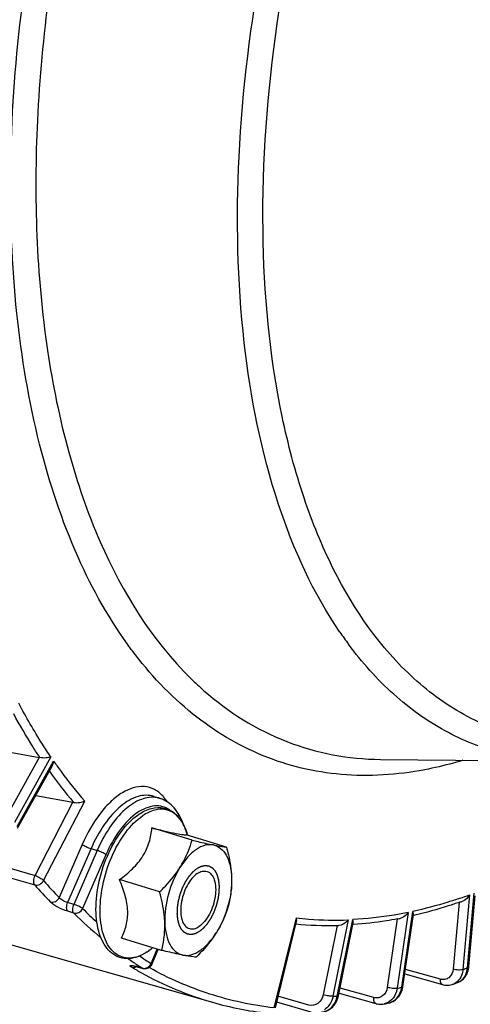
# Model space of a CAD drawing. Units: millimetres. Extents: x 0 to 594, y 0 to 420.
# Drawn here: x 344 to 352, y 42 to 59 of the extents above; entities that cross this region are included whole.
import ezdxf

# ---------------------------------------------------------------- set-up
doc = ezdxf.new("R2010")
doc.units = ezdxf.units.MM
doc.header["$LTSCALE"] = 32.67
doc.layers.get('0').update_dxf_attribs({"linetype": 'CONTINUOUS'})

msp = doc.modelspace()

# ---------------------------------------------------------------- linework, layer by layer
at = {"color": 9, "linetype": 'CONTINUOUS'}
for p, q in [((346.292967, 48.085973), (346.280163, 48.103137)), ((335.953237, 46.494928), (344.592478, 43.984605)), ((335.961167, 46.658745), (344.598395, 44.149191)), ((344.671123, 46.214278), (344.090878, 45.170363)), ((344.873212, 46.22274), (344.236338, 45.076944)), ((344.285516, 45.005466), (344.92232, 46.151135)), ((346.78507, 45.496867), (346.78489, 45.496926)), ((344.598395, 44.149191), (345.26087, 45.431046)), ((344.746809, 44.061282), (345.465236, 45.451402)), ((345.422811, 44.693955), (345.019338, 43.762998)), ((345.576703, 44.619765), (345.167808, 43.676295)), ((345.576703, 44.619765), (345.682641, 44.586644)), ((345.682641, 44.586644), (345.274576, 43.645083)), ((345.836533, 44.512453), (345.428469, 43.570892)), ((352.1909, 43.810625), (352.074928, 42.506169)), ((352.155656, 42.535959), (352.271629, 43.840415)), ((345.274576, 43.645083), (345.167808, 43.676295)), ((352.006042, 43.67978), (351.902084, 42.510457)), ((345.276391, 43.491794), (345.169621, 43.523011)), ((349.158852, 43.407952), (348.771129, 41.834875)), ((350.927627, 43.390727), (350.753128, 42.193364)), ((351.117995, 43.504433), (350.924602, 42.177429)), ((351.003802, 42.194216), (351.197194, 43.52122)), ((349.876575, 43.277128), (349.632673, 42.064822)), ((350.071067, 43.373981), (349.802101, 42.037097)), ((349.879016, 42.040721), (350.147982, 43.377606)), ((346.62392, 42.61243), (346.732521, 42.863016)), ((346.299122, 42.538012), (346.289546, 42.543705)), ((346.374234, 42.557203), (346.479033, 42.527566)), ((346.602464, 42.532066), (346.591145, 42.538346)), ((351.680562, 42.335332), (351.069922, 42.508281)), ((349.383522, 41.88423), (348.840917, 42.038406)), ((350.517618, 42.014358), (349.927197, 42.181782)), ((347.699593, 41.932331), (347.699175, 41.932451))]:
    msp.add_line(p, q, dxfattribs=at)
at = {"color": 7, "linetype": 'CONTINUOUS'}
for p, q in [((343.838087, 46.367282), (344.671123, 46.214278)), ((350.632498, 46.179518), (353.81443, 46.148056)), ((344.293355, 44.975982), (344.897917, 46.063645)), ((344.611319, 45.548028), (345.26087, 45.431046)), ((346.680812, 45.531348), (346.785092, 45.496859)), ((347.341324, 44.764988), (346.639924, 44.981074)), ((347.94245, 44.6469), (347.241051, 44.862986)), ((347.260446, 44.85701), (347.253115, 44.881792)), ((339.124006, 44.382434), (347.699588, 41.932333)), ((346.774841, 43.86119), (346.073442, 44.077276)), ((352.178748, 42.556134), (352.288938, 43.795554)), ((351.026078, 42.207434), (351.210045, 43.469767)), ((351.233633, 43.455487), (351.213445, 43.450786)), ((349.162914, 43.344819), (348.79108, 41.836205)), ((349.900143, 42.047311), (350.156208, 43.320073)), ((350.161642, 43.290765), (350.150151, 43.289962)), ((346.809485, 42.839305), (346.108085, 43.055391)), ((346.653629, 42.887321), (346.633623, 42.870961)), ((346.633972, 42.871249), (346.63362, 42.870961)), ((346.637195, 42.593969), (346.751291, 42.857233)), ((346.379057, 42.554328), (346.488485, 42.523392)), ((352.176921, 42.539584), (352.178744, 42.556136)), ((346.488245, 42.52346), (346.488315, 42.523441)), ((351.058343, 42.428831), (351.717925, 42.242019)), ((351.024044, 42.19488), (351.026074, 42.207435)), ((351.898711, 42.247437), (351.898633, 42.247408)), ((351.983076, 42.278569), (351.983344, 42.27867)), ((349.896277, 42.03003), (349.900139, 42.047312)), ((349.912581, 42.091174), (350.553574, 41.909409)), ((348.816246, 41.938312), (349.417367, 41.767509)), ((350.695843, 41.90384), (350.695661, 41.903802)), ((350.779485, 41.921568), (350.779554, 41.921583))]:
    msp.add_line(p, q, dxfattribs=at)
for points in [[(346.316147, 42.568206), (346.316282, 42.568196), (346.31712, 42.568121), (346.318756, 42.567938), (346.321222, 42.567609), (346.324378, 42.567123), (346.328218, 42.566463), (346.332755, 42.565607), (346.337867, 42.564567), (346.343531, 42.563337), (346.349752, 42.561908)], [(346.349752, 42.561908), (346.356439, 42.56029), (346.363573, 42.558485), (346.371138, 42.556491), (346.379057, 42.554328)], [(351.983371, 42.27868), (351.992924, 42.282472), (352.016984, 42.293922), (352.039926, 42.307657), (352.061567, 42.323568), (352.081738, 42.341531), (352.100286, 42.361383), (352.117098, 42.382982), (352.132066, 42.406164), (352.145099, 42.430727), (352.156136, 42.456505), (352.165139, 42.483348), (352.172076, 42.51109), (352.176921, 42.539584)], [(351.010922, 42.142274), (351.018359, 42.168217), (351.024044, 42.19488)], [(351.717961, 42.242013), (351.729096, 42.239078), (351.755176, 42.233873), (351.781377, 42.230974), (351.807526, 42.230396), (351.833437, 42.232138), (351.858927, 42.236183), (351.883817, 42.242484), (351.89874, 42.247449)], [(349.595234, 41.760013), (349.603713, 41.76059), (349.630495, 41.764031), (349.656964, 41.769908), (349.682918, 41.778183), (349.708166, 41.788809), (349.732523, 41.801709), (349.755832, 41.816795), (349.777928, 41.833965), (349.798657, 41.853087), (349.817904, 41.874044), (349.835545, 41.896705), (349.851463, 41.920896), (349.865572, 41.946474), (349.877793, 41.973301), (349.88805, 42.001204), (349.896277, 42.03003)], [(350.779464, 41.921567), (350.784246, 41.922648), (350.807682, 41.929208), (350.830591, 41.937752), (350.85282, 41.948244), (350.874228, 41.960625), (350.894677, 41.974824), (350.914049, 41.99077), (350.932225, 42.008366), (350.949088, 42.027496), (350.964551, 42.04806), (350.978535, 42.069948), (350.990963, 42.093021), (351.001774, 42.117166), (351.010922, 42.142274)], [(350.553597, 41.909408), (350.558221, 41.908135), (350.581353, 41.902896), (350.604708, 41.899477), (350.628159, 41.897901), (350.651578, 41.898175), (350.674839, 41.900297), (350.695635, 41.9038)]]:
    msp.add_lwpolyline(points, dxfattribs=at)
at = {"color": 9, "linetype": 'CONTINUOUS'}
for centre, radius, start, end in [((355.52938, 52.230019), 6.785597, 214.2879765, 216.5172754), ((351.266061, 51.610022), 5.629823, 225.5542715, 228.6852413), ((351.349532, 50.610772), 7.986492, 215.4994693, 220.4554669), ((346.652658, 45.095987), 0.422181, 71.7471791, 79.6828718), ((346.367668, 45.114214), 0.629378, 40.6788171, 42.5826569), ((350.589648, 49.188664), 7.940295, 220.9498945, 223.8832332), ((350.708086, 49.234195), 7.892772, 220.9498893, 223.883228), ((349.351762, 51.625099), 8.314248, 288.7462122, 289.9669852), ((350.609425, 48.749947), 7.325635, 224.9894839, 227.6925849), ((350.352485, 48.55817), 7.171813, 224.945102, 230.0776128), ((349.974362, 47.964251), 6.314068, 235.7987119, 237.9518775), ((346.069283, 43.547913), 0.88103, 303.7501176, 303.9375499), ((346.027196, 43.608766), 0.955013, 303.994173, 308.3876415), ((345.971422, 43.680713), 1.046042, 308.3350846, 309.2757704), ((349.877628, 47.953796), 6.402703, 235.1994698, 237.1002272), ((349.453475, 47.854365), 6.181711, 239.3180658, 239.933708), ((346.085996, 41.538756), 1.05845, 74.197562, 75.1614568), ((349.825396, 47.873625), 6.307019, 237.1030303, 237.9555129), ((346.487946, 42.665696), 0.146035, 334.0905015, 338.6078554), ((348.960676, 51.069837), 9.112353, 289.9842348, 290.5252904), ((349.434033, 47.820703), 6.142839, 239.9333494, 240.9207533), ((349.337071, 47.638559), 5.93653, 240.8842088, 253.9842683), ((349.390596, 49.609856), 7.589081, 281.6617395, 282.2729664), ((350.598232, 42.252831), 0.409784, 344.3295635, 351.7763443), ((351.81816, 42.468617), 0.235388, 290.0108685, 295.1523955), ((349.533228, 48.560933), 6.529375, 272.3600509, 273.0357402), ((350.72719, 42.162273), 0.24632, 282.2740321, 285.7393396)]:
    msp.add_arc(centre, radius, start, end, dxfattribs=at)
at = {"color": 7, "linetype": 'CONTINUOUS'}
for centre, radius, start, end in [((344.629024, 45.98588), 0.232245, 76.6173588, 79.5563173), ((345.211524, 45.157911), 0.277557, 77.303785, 79.7591485), ((349.253011, 51.648147), 8.43063, 289.1071315, 289.5166931), ((349.616182, 50.331488), 7.063596, 280.7245333, 281.1026353), ((349.72731, 49.200709), 5.925476, 264.4346122, 271.3752146), ((349.724749, 49.400872), 6.125644, 271.3542291, 271.713684), ((346.045551, 43.578083), 0.919438, 303.9375434, 304.1128214), ((348.656424, 51.163569), 9.487352, 289.9829272, 290.5265107), ((349.34921, 47.719419), 6.017608, 254.0855543, 263.3778642), ((349.086344, 49.703589), 7.96408, 281.6594794, 282.2751052)]:
    msp.add_arc(centre, radius, start, end, dxfattribs=at)
at = {"color": 9, "linetype": 'CONTINUOUS'}
for points, knots in [([(349.923008, 48.407335), (349.457958, 49.089121), (348.708666, 50.743095), (348.151365, 53.57771), (348.085765, 56.813032), (348.516842, 60.273854), (349.419885, 63.771602), (350.745529, 67.112052), (352.418777, 70.108595), (353.781389, 71.866229), (354.508059, 72.632516)], [0, 0, 0, 0, 0.095000165, 0.205796625, 0.330733679, 0.465892407, 0.606062916, 0.745473847, 0.87843657, 1, 1, 1, 1]), ([(351.216528, 47.595897), (350.633176, 48.126914), (349.908104, 49.176472), (349.257719, 50.780296), (348.737937, 52.750377), (348.484141, 55.547472), (348.752323, 59.126108), (349.567767, 62.817495), (350.878232, 66.383235), (352.597791, 69.59235), (354.029804, 71.470679), (354.799474, 72.282309)], [0, 0, 0, 0, 0.088286136, 0.138744828, 0.193618518, 0.315660728, 0.450991561, 0.593836102, 0.737404517, 0.874814985, 1, 1, 1, 1]), ([(346.280163, 48.103137), (345.910259, 48.600572), (345.260736, 49.760396), (344.604275, 51.754359), (344.222175, 54.043527), (344.124543, 56.562061), (344.313278, 59.238533), (344.943155, 62.93147), (345.808987, 65.663039), (346.551359, 67.419922)], [0, 0, 0, 0, 0.09286042, 0.197226554, 0.313124081, 0.439373688, 0.573956552, 0.714288047, 1, 1, 1, 1]), ([(345.218101, 61.741813), (344.911365, 60.299077), (344.52725, 57.493994), (344.6377, 54.049965), (345.137931, 51.590501), (345.822675, 49.588426), (346.64031, 48.260959), (347.323872, 47.590813)], [0, 0, 0, 0, 0.298918501, 0.571214194, 0.69374781, 0.806002066, 1, 1, 1, 1]), ([(351.407945, 45.998853), (350.928397, 45.906913), (349.96055, 45.842261), (348.546206, 46.179374), (347.282139, 46.943192), (346.600074, 47.675567), (346.292967, 48.085973)], [0, 0, 0, 0, 0.251154514, 0.491459518, 0.736342253, 1, 1, 1, 1]), ([(353.814431, 46.148059), (353.457054, 46.151596), (352.742396, 46.242024), (351.729923, 46.645977), (350.818305, 47.30401), (350.309718, 47.876543), (350.075948, 48.192147)], [0, 0, 0, 0, 0.24284028, 0.483726958, 0.733135034, 1, 1, 1, 1]), ([(355.498731, 46.612246), (355.114126, 46.508842), (354.34228, 46.383551), (353.18946, 46.48661), (352.119365, 46.890182), (351.500441, 47.337455), (351.216528, 47.595897)], [0, 0, 0, 0, 0.260580839, 0.506373836, 0.748800136, 1, 1, 1, 1]), ([(347.549279, 47.381496), (347.974502, 47.00792), (348.945243, 46.393929), (350.076986, 46.185017), (350.632498, 46.17952)], [0, 0, 0, 0, 0.504670256, 1, 1, 1, 1]), ([(344.873212, 46.22274), (344.823264, 46.296351), (344.623509, 46.600579), (344.44186, 46.9166), (344.314262, 47.160159)], [0, 0, 0, 0, 0.244445506, 1, 1, 1, 1]), ([(344.682778, 46.211819), (344.642338, 46.272528), (344.480619, 46.521847), (344.330877, 46.778892), (344.224347, 46.976183)], [0, 0, 0, 0, 0.245475008, 1, 1, 1, 1]), ([(344.92232, 46.151135), (344.965165, 46.089323), (345.136541, 45.84883), (345.320723, 45.617403), (345.465236, 45.451402)], [0, 0, 0, 0, 0.254685966, 1, 1, 1, 1]), ([(352.07094, 46.164067), (352.015589, 46.147141), (351.796891, 46.083309), (351.574842, 46.030851), (351.407945, 45.998853)], [0, 0, 0, 0, 0.254067362, 1, 1, 1, 1]), ([(346.83108, 45.540085), (346.788829, 45.58605), (346.691096, 45.664303), (346.438304, 45.73519), (346.157546, 45.636773), (345.915968, 45.4455), (345.65691, 45.15607), (345.506604, 44.887298), (345.422811, 44.693955)], [0, 0, 0, 0, 0.097317946, 0.190242039, 0.397911852, 0.526375314, 0.671544623, 1, 1, 1, 1]), ([(346.680812, 45.531347), (346.591885, 45.560752), (346.368473, 45.551849), (346.064809, 45.359608), (345.787723, 45.039532), (345.64147, 44.769205), (345.576703, 44.619765)], [0, 0, 0, 0, 0.182422816, 0.406153792, 0.682780571, 1, 1, 1, 1]), ([(346.728269, 45.511341), (346.638628, 45.527668), (346.426153, 45.494774), (346.14233, 45.297694), (345.882156, 44.986179), (345.744024, 44.728279), (345.682641, 44.586644)], [0, 0, 0, 0, 0.184547573, 0.411495069, 0.687346359, 1, 1, 1, 1]), ([(346.953815, 45.292512), (346.916248, 45.319295), (346.830931, 45.361006), (346.628089, 45.377988), (346.479143, 45.310384), (346.390549, 45.250363)], [0, 0, 0, 0, 0.231124241, 0.463925081, 1, 1, 1, 1]), ([(347.18723, 45.045885), (347.153558, 45.109239), (347.071788, 45.221846), (346.885595, 45.317398), (346.672835, 45.304459), (346.543873, 45.238785), (346.480496, 45.196136)], [0, 0, 0, 0, 0.259163583, 0.488066103, 0.724058307, 1, 1, 1, 1]), ([(346.558759, 42.815365), (346.510813, 42.783329), (346.414267, 42.731437), (346.26038, 42.69687), (346.113483, 42.715957), (345.984092, 42.789402), (345.879581, 42.910109), (345.769619, 43.137829), (345.716337, 43.506193), (345.765469, 43.987542), (345.918019, 44.473046), (346.151747, 44.893473), (346.365265, 45.118595), (346.480496, 45.196136)], [0, 0, 0, 0, 0.052561833, 0.098857839, 0.14152445, 0.184450665, 0.231426292, 0.284879925, 0.413036841, 0.564081486, 0.723280906, 0.873396981, 1, 1, 1, 1]), ([(346.390549, 45.250363), (346.27288, 45.170646), (346.055009, 44.940243), (345.903453, 44.666862), (345.836533, 44.512453)], [0, 0, 0, 0, 0.45786765, 1, 1, 1, 1]), ([(347.253101, 44.881838), (347.24872, 44.896649), (347.230757, 44.952823), (347.207662, 45.007443), (347.18723, 45.045885)], [0, 0, 0, 0, 0.26187861, 1, 1, 1, 1]), ([(345.422811, 44.693955), (345.443055, 44.677724), (345.494308, 44.651163), (345.546963, 44.629063), (345.576703, 44.619765)], [0, 0, 0, 0, 0.454370705, 1, 1, 1, 1]), ([(345.836533, 44.512453), (345.816289, 44.528684), (345.765036, 44.555245), (345.712381, 44.577346), (345.682641, 44.586644)], [0, 0, 0, 0, 0.454370705, 1, 1, 1, 1]), ([(344.592478, 43.984605), (344.5765, 44.003273), (344.569257, 44.06581), (344.584115, 44.120488), (344.598395, 44.149191)], [0, 0, 0, 0, 0.433899434, 1, 1, 1, 1]), ([(344.598395, 44.149191), (344.628214, 44.139896), (344.68047, 44.114678), (344.729649, 44.081687), (344.746809, 44.061282)], [0, 0, 0, 0, 0.539496739, 1, 1, 1, 1]), ([(344.592478, 43.984605), (344.620522, 43.976559), (344.686608, 43.98723), (344.732504, 44.033194), (344.746809, 44.061282)], [0, 0, 0, 0, 0.480680506, 1, 1, 1, 1]), ([(344.866648, 43.684524), (344.89456, 43.676522), (344.960705, 43.687662), (345.005554, 43.734621), (345.01934, 43.762995)], [0, 0, 0, 0, 0.479282667, 1, 1, 1, 1]), ([(345.167808, 43.676295), (345.137649, 43.68451), (345.084796, 43.708314), (345.035426, 43.741828), (345.019339, 43.762998)], [0, 0, 0, 0, 0.540353499, 1, 1, 1, 1]), ([(352.023769, 43.751911), (351.954814, 43.728513), (351.682643, 43.640184), (351.405623, 43.566643), (351.197194, 43.52122)], [0, 0, 0, 0, 0.254482474, 1, 1, 1, 1]), ([(345.169621, 43.523011), (345.109574, 43.540564), (345.004069, 43.586673), (344.903078, 43.646673), (344.866648, 43.684524)], [0, 0, 0, 0, 0.543554126, 1, 1, 1, 1]), ([(345.169621, 43.523011), (345.153968, 43.539048), (345.144373, 43.597181), (345.156156, 43.648322), (345.167811, 43.676294)], [0, 0, 0, 0, 0.425115402, 1, 1, 1, 1]), ([(345.276391, 43.491794), (345.260448, 43.507543), (345.251145, 43.566234), (345.263415, 43.616907), (345.274576, 43.645083)], [0, 0, 0, 0, 0.425107848, 1, 1, 1, 1]), ([(345.428469, 43.570892), (345.408224, 43.587123), (345.356973, 43.613687), (345.304317, 43.635784), (345.274576, 43.645083)], [0, 0, 0, 0, 0.454363701, 1, 1, 1, 1]), ([(345.276391, 43.491794), (345.304253, 43.483809), (345.370412, 43.495112), (345.414873, 43.542421), (345.428469, 43.570892)], [0, 0, 0, 0, 0.478801536, 1, 1, 1, 1]), ([(349.158852, 43.407952), (349.233665, 43.399116), (349.53673, 43.369562), (349.842127, 43.364646), (350.071067, 43.373981)], [0, 0, 0, 0, 0.247426283, 1, 1, 1, 1]), ([(351.117995, 43.504433), (351.03665, 43.487677), (350.715972, 43.427515), (350.390843, 43.390587), (350.147982, 43.377606)], [0, 0, 0, 0, 0.25455786, 1, 1, 1, 1]), ([(346.289546, 42.543705), (346.284053, 42.546978), (346.274566, 42.552863), (346.264642, 42.561223), (346.257529, 42.568401), (346.26067, 42.576167), (346.270814, 42.57693), (346.292281, 42.576833), (346.311965, 42.572613), (346.326485, 42.569393)], [0, 0, 0, 0, 0.170364611, 0.290844946, 0.362324565, 0.406631622, 0.480306965, 0.603726665, 1, 1, 1, 1]), ([(346.374234, 42.557203), (346.375711, 42.556293), (346.378772, 42.554679), (346.382029, 42.553506), (346.383679, 42.553039)], [0, 0, 0, 0, 0.502856311, 1, 1, 1, 1]), ([(348.771129, 41.834875), (348.392522, 41.878961), (347.641107, 42.04031), (346.936537, 42.347168), (346.602464, 42.532066)], [0, 0, 0, 0, 0.499566478, 1, 1, 1, 1]), ([(346.637194, 42.59397), (346.637634, 42.594982), (346.636808, 42.603389), (346.629171, 42.60822), (346.62392, 42.61243)], [0, 0, 0, 0, 0.1408565, 1, 1, 1, 1]), ([(351.983343, 42.278673), (352.030794, 42.29651), (352.119024, 42.371324), (352.150666, 42.479403), (352.155656, 42.535959)], [0, 0, 0, 0, 0.471698499, 1, 1, 1, 1]), ([(352.155656, 42.535959), (352.15892, 42.537163), (352.168222, 42.541052), (352.178132, 42.549192), (352.178748, 42.556134)], [0, 0, 0, 0, 0.332957235, 1, 1, 1, 1]), ([(346.479033, 42.527566), (346.480454, 42.52667), (346.483448, 42.525077), (346.486637, 42.523926), (346.48827, 42.52346)], [0, 0, 0, 0, 0.497209799, 1, 1, 1, 1]), ([(351.902084, 42.510457), (351.897218, 42.455718), (351.860727, 42.370342), (351.759696, 42.324418), (351.705841, 42.328172), (351.680562, 42.335332)], [0, 0, 0, 0, 0.514979412, 0.753791331, 1, 1, 1, 1]), ([(352.074928, 42.506169), (352.049632, 42.496834), (351.989891, 42.494073), (351.931935, 42.501385), (351.902084, 42.510457)], [0, 0, 0, 0, 0.463592496, 1, 1, 1, 1]), ([(352.074928, 42.506169), (352.073577, 42.491091), (352.065248, 42.433909), (352.043244, 42.378278), (352.019173, 42.343058)], [0, 0, 0, 0, 0.261918167, 1, 1, 1, 1]), ([(350.753128, 42.193364), (350.744865, 42.136663), (350.702785, 42.051011), (350.598649, 42.003837), (350.543252, 42.007089), (350.517618, 42.014358)], [0, 0, 0, 0, 0.518709441, 0.758803813, 1, 1, 1, 1]), ([(350.924602, 42.177429), (350.898726, 42.171944), (350.840006, 42.174704), (350.783027, 42.184247), (350.753128, 42.193364)], [0, 0, 0, 0, 0.458350591, 1, 1, 1, 1]), ([(351.003802, 42.194216), (351.00688, 42.194869), (351.014908, 42.196909), (351.025261, 42.201829), (351.026079, 42.207434)], [0, 0, 0, 0, 0.35704987, 1, 1, 1, 1]), ([(351.717924, 42.242018), (351.711435, 42.243856), (351.680869, 42.264775), (351.678483, 42.30705), (351.680562, 42.335332)], [0, 0, 0, 0, 0.192145723, 1, 1, 1, 1]), ([(349.632673, 42.064822), (349.620987, 42.006737), (349.562698, 41.895438), (349.434556, 41.86973), (349.383522, 41.88423)], [0, 0, 0, 0, 0.527577982, 1, 1, 1, 1]), ([(349.595223, 41.760012), (349.66159, 41.763584), (349.800958, 41.83194), (349.864433, 41.968006), (349.879016, 42.040721)], [0, 0, 0, 0, 0.472622409, 1, 1, 1, 1]), ([(349.802101, 42.037097), (349.776066, 42.03587), (349.71871, 42.043757), (349.662602, 42.055664), (349.632673, 42.064822)], [0, 0, 0, 0, 0.454369931, 1, 1, 1, 1]), ([(349.802101, 42.037097), (349.797192, 42.012773), (349.771108, 41.922627), (349.710696, 41.840887), (349.6532, 41.802621)], [0, 0, 0, 0, 0.26432038, 1, 1, 1, 1]), ([(349.879016, 42.040721), (349.881914, 42.040858), (349.888589, 42.041567), (349.899239, 42.042817), (349.900144, 42.047311)], [0, 0, 0, 0, 0.387589644, 1, 1, 1, 1]), ([(350.553575, 41.909412), (350.546546, 41.911397), (350.51328, 41.935799), (350.513541, 41.98308), (350.517618, 42.014358)], [0, 0, 0, 0, 0.188012138, 1, 1, 1, 1]), ([(350.794006, 41.925188), (350.84061, 41.938322), (350.930797, 41.996925), (350.978439, 42.091143), (350.992785, 42.142147)], [0, 0, 0, 0, 0.477498981, 1, 1, 1, 1]), ([(350.924602, 42.177429), (350.921715, 42.157703), (350.905605, 42.083757), (350.866617, 42.013883), (350.826793, 41.974837)], [0, 0, 0, 0, 0.26333181, 1, 1, 1, 1])]:
    msp.add_open_spline(points, degree=3, knots=knots, dxfattribs=at)
at = {"color": 7, "linetype": 'CONTINUOUS'}
for points, knots in [([(344.873212, 46.22274), (344.846786, 46.212531), (344.782762, 46.201663), (344.717617, 46.20355), (344.682778, 46.211819)], [0, 0, 0, 0, 0.441705718, 1, 1, 1, 1]), ([(347.185601, 45.05052), (347.149986, 45.152386), (347.054203, 45.340337), (346.877469, 45.466384), (346.784853, 45.496935)], [0, 0, 0, 0, 0.525280477, 1, 1, 1, 1]), ([(345.272526, 45.428682), (345.307824, 45.420747), (345.374754, 45.422147), (345.439014, 45.438485), (345.465236, 45.451402)], [0, 0, 0, 0, 0.553111631, 1, 1, 1, 1]), ([(346.411072, 45.219925), (346.478643, 45.265395), (346.619281, 45.336124), (346.852957, 45.348399), (347.058657, 45.24297), (347.149193, 45.1192), (347.185502, 45.050492)], [0, 0, 0, 0, 0.268839893, 0.508500851, 0.743482733, 1, 1, 1, 1]), ([(346.558863, 42.815275), (346.508536, 42.781408), (346.405593, 42.725804), (346.239426, 42.687791), (346.077536, 42.706972), (345.934006, 42.784578), (345.819298, 42.911431), (345.701859, 43.144355), (345.643576, 43.516763), (345.690181, 44.000961), (345.841636, 44.488631), (346.076851, 44.913169), (346.293483, 45.140797), (346.411072, 45.219925)], [0, 0, 0, 0, 0.053820535, 0.102719837, 0.148946871, 0.195234457, 0.24430659, 0.298372143, 0.424659943, 0.571995039, 0.72724967, 0.874248395, 1, 1, 1, 1]), ([(346.073442, 44.077276), (346.153329, 44.135903), (346.304658, 44.259251), (346.489632, 44.478199), (346.601943, 44.725926), (346.632122, 44.897679), (346.639924, 44.981074)], [0, 0, 0, 0, 0.269558207, 0.529389206, 0.772148977, 1, 1, 1, 1]), ([(346.639924, 44.981074), (346.718493, 44.961798), (346.86017, 44.927531), (347.041838, 44.887348), (347.156825, 44.865885), (347.215523, 44.861051), (347.234149, 44.861622), (347.241051, 44.862986)], [0, 0, 0, 0, 0.395312099, 0.712066411, 0.90970284, 0.96562384, 1, 1, 1, 1]), ([(347.185502, 45.050492), (347.192317, 45.037596), (347.219122, 44.983198), (347.24004, 44.925985), (347.253101, 44.881839)], [0, 0, 0, 0, 0.240593143, 1, 1, 1, 1]), ([(347.130549, 44.290764), (347.154265, 44.328603), (347.240895, 44.47887), (347.304367, 44.641758), (347.341324, 44.764988)], [0, 0, 0, 0, 0.257672788, 1, 1, 1, 1]), ([(347.714353, 44.683619), (347.667272, 44.692868), (347.559238, 44.685331), (347.404783, 44.606404), (347.256417, 44.471336), (347.171127, 44.355504), (347.130549, 44.290764)], [0, 0, 0, 0, 0.19425608, 0.421099192, 0.690666121, 1, 1, 1, 1]), ([(347.341324, 44.764988), (347.375898, 44.756998), (347.49996, 44.72862), (347.62429, 44.701311), (347.714353, 44.683619)], [0, 0, 0, 0, 0.27881727, 1, 1, 1, 1]), ([(347.714353, 44.683619), (347.738057, 44.678962), (347.813726, 44.66464), (347.889873, 44.652428), (347.94245, 44.6469)], [0, 0, 0, 0, 0.313629347, 1, 1, 1, 1]), ([(347.714353, 44.683619), (347.759804, 44.67469), (347.852448, 44.629444), (347.952019, 44.498656), (348.014336, 44.320685), (348.029782, 44.186068), (348.032238, 44.113632)], [0, 0, 0, 0, 0.198872012, 0.422448324, 0.688817003, 1, 1, 1, 1]), ([(347.94245, 44.6469), (347.954779, 44.60224), (347.999538, 44.427502), (348.027693, 44.247692), (348.032238, 44.113632)], [0, 0, 0, 0, 0.256721455, 1, 1, 1, 1]), ([(346.774841, 43.86119), (346.80872, 43.894403), (346.939084, 44.02714), (347.056896, 44.173254), (347.130549, 44.290764)], [0, 0, 0, 0, 0.254897347, 1, 1, 1, 1]), ([(347.130549, 44.290764), (347.040308, 44.146789), (346.90794, 43.832458), (346.858992, 43.494207), (346.864629, 43.327923)], [0, 0, 0, 0, 0.50526066, 1, 1, 1, 1]), ([(347.432734, 44.18387), (347.39679, 44.159682), (347.328417, 44.093123), (347.247075, 43.967577), (347.184566, 43.818519), (347.147095, 43.660268), (347.138045, 43.507711), (347.158639, 43.374908), (347.207868, 43.271586), (347.265384, 43.229618), (347.294386, 43.220685)], [0, 0, 0, 0, 0.117833423, 0.25547458, 0.404807142, 0.555203207, 0.695827247, 0.817877646, 0.917462717, 1, 1, 1, 1]), ([(347.432734, 44.18387), (347.45937, 44.201794), (347.513858, 44.229125), (347.576389, 44.228905), (347.602481, 44.220869)], [0, 0, 0, 0, 0.540436874, 1, 1, 1, 1]), ([(347.602481, 44.220869), (347.631483, 44.211936), (347.688999, 44.169968), (347.738228, 44.066646), (347.758822, 43.933843), (347.749772, 43.781286), (347.712301, 43.623035), (347.649792, 43.473978), (347.56845, 43.348432), (347.500077, 43.281872), (347.464133, 43.257684)], [0, 0, 0, 0, 0.082537283, 0.182122354, 0.304172753, 0.444796792, 0.595192858, 0.74452542, 0.882166577, 1, 1, 1, 1]), ([(348.032238, 44.113632), (348.037875, 43.947347), (347.988927, 43.609096), (347.856559, 43.294766), (347.766318, 43.150791)], [0, 0, 0, 0, 0.49473934, 1, 1, 1, 1]), ([(348.032238, 44.113632), (348.035089, 44.02953), (348.027993, 43.864576), (347.99663, 43.702773), (347.977094, 43.625014)], [0, 0, 0, 0, 0.512095879, 1, 1, 1, 1]), ([(346.108085, 43.055391), (346.142735, 43.125489), (346.202277, 43.278673), (346.228519, 43.536297), (346.17907, 43.809226), (346.11208, 43.987707), (346.073442, 44.077276)], [0, 0, 0, 0, 0.221573592, 0.461331098, 0.723586909, 1, 1, 1, 1]), ([(346.864629, 43.327923), (346.863145, 43.371705), (346.849971, 43.551916), (346.81122, 43.729406), (346.774841, 43.86119)], [0, 0, 0, 0, 0.24267302, 1, 1, 1, 1]), ([(347.977094, 43.625014), (347.964975, 43.584604), (347.91115, 43.419935), (347.83593, 43.261853), (347.766318, 43.150791)], [0, 0, 0, 0, 0.243493613, 1, 1, 1, 1]), ([(352.012656, 43.681975), (351.947733, 43.659485), (351.691068, 43.574087), (351.430097, 43.501524), (351.233633, 43.455487)], [0, 0, 0, 0, 0.254009924, 1, 1, 1, 1]), ([(349.158852, 43.407952), (349.160466, 43.402278), (349.165374, 43.381596), (349.166529, 43.359411), (349.16282, 43.344433)], [0, 0, 0, 0, 0.276556597, 1, 1, 1, 1]), ([(350.930628, 43.39127), (350.866259, 43.379079), (350.611531, 43.334506), (350.354237, 43.3044), (350.161642, 43.290765)], [0, 0, 0, 0, 0.253347815, 1, 1, 1, 1]), ([(351.117995, 43.504433), (351.110097, 43.492397), (351.073631, 43.445922), (351.020492, 43.408746), (350.976398, 43.400093)], [0, 0, 0, 0, 0.242629844, 1, 1, 1, 1]), ([(351.209987, 43.469364), (351.210539, 43.473121), (351.210624, 43.491266), (351.203649, 43.5086), (351.197194, 43.52122)], [0, 0, 0, 0, 0.211281627, 1, 1, 1, 1]), ([(346.809485, 42.839305), (346.829021, 42.917063), (346.860384, 43.078867), (346.86748, 43.243821), (346.864629, 43.327923)], [0, 0, 0, 0, 0.487904214, 1, 1, 1, 1]), ([(346.864629, 43.327923), (346.867085, 43.255487), (346.882531, 43.12087), (346.944848, 42.942898), (347.044419, 42.812111), (347.137063, 42.766864), (347.182514, 42.757936)], [0, 0, 0, 0, 0.311182997, 0.577551676, 0.801127988, 1, 1, 1, 1]), ([(347.294386, 43.220685), (347.320478, 43.212649), (347.383009, 43.21243), (347.437497, 43.239761), (347.464133, 43.257684)], [0, 0, 0, 0, 0.459563126, 1, 1, 1, 1]), ([(350.071067, 43.373981), (350.061861, 43.361747), (350.01897, 43.314784), (349.956612, 43.279404), (349.907938, 43.277973)], [0, 0, 0, 0, 0.239210537, 1, 1, 1, 1]), ([(350.156138, 43.319723), (350.156994, 43.323957), (350.158644, 43.343662), (350.153431, 43.363289), (350.147982, 43.377606)], [0, 0, 0, 0, 0.219961687, 1, 1, 1, 1]), ([(347.182514, 42.757936), (347.229595, 42.748687), (347.337629, 42.756223), (347.492084, 42.83515), (347.64045, 42.970218), (347.72574, 43.08605), (347.766318, 43.150791)], [0, 0, 0, 0, 0.19425608, 0.421099192, 0.690666121, 1, 1, 1, 1]), ([(347.766318, 43.150791), (347.742125, 43.112191), (347.637212, 42.95818), (347.51103, 42.819662), (347.410611, 42.721217)], [0, 0, 0, 0, 0.244684056, 1, 1, 1, 1]), ([(346.63362, 42.870961), (346.627674, 42.866099), (346.604139, 42.847266), (346.57979, 42.829445), (346.561194, 42.816848)], [0, 0, 0, 0, 0.254828719, 1, 1, 1, 1]), ([(347.182514, 42.757936), (347.155411, 42.76326), (347.030714, 42.788741), (346.906576, 42.816869), (346.809485, 42.839305)], [0, 0, 0, 0, 0.21702068, 1, 1, 1, 1]), ([(347.410611, 42.721217), (347.395969, 42.722757), (347.319498, 42.732083), (347.243648, 42.745926), (347.182514, 42.757936)], [0, 0, 0, 0, 0.191143575, 1, 1, 1, 1])]:
    msp.add_open_spline(points, degree=3, knots=knots, dxfattribs=at)
for points in [[(344.897654, 46.063169), (344.912467, 46.089776), (344.919884, 46.120779), (344.92232, 46.151135)], [(352.1909, 43.810625), (352.163876, 43.76351), (352.120721, 43.720055), (352.069529, 43.701905)], [(346.60773, 42.552234), (346.589182, 42.534949), (346.564083, 42.523096), (346.538949, 42.519761)], [(346.637194, 42.593968), (346.630423, 42.578343), (346.620188, 42.563844), (346.60773, 42.552234)], [(346.538949, 42.519761), (346.52215, 42.517532), (346.504546, 42.518828), (346.488247, 42.523466)]]:
    msp.add_open_spline(points, degree=3, dxfattribs=at)
at = {"color": 9, "linetype": 'CONTINUOUS'}
for points in [[(346.909925, 45.435337), (346.890551, 45.466575), (346.868935, 45.49658), (346.844972, 45.524454)], [(346.289546, 42.543705), (346.300267, 42.54064), (346.311706, 42.53957), (346.322829, 42.540353)], [(346.322829, 42.540353), (346.340111, 42.541569), (346.357387, 42.547355), (346.37238, 42.556036)], [(346.326485, 42.569393), (346.336729, 42.567121), (346.346917, 42.564592), (346.357061, 42.561908)], [(346.512453, 42.524198), (346.524203, 42.52502), (346.535929, 42.527898), (346.54684, 42.532335)], [(346.54684, 42.532335), (346.558309, 42.536998), (346.569158, 42.543469), (346.578854, 42.551168)], [(346.578854, 42.551168), (346.595789, 42.564614), (346.609857, 42.582434), (346.619302, 42.601886)], [(346.479033, 42.527566), (346.489798, 42.524488), (346.501284, 42.523417), (346.512453, 42.524198)], [(352.019173, 42.343058), (351.994042, 42.306288), (351.958521, 42.274478), (351.918207, 42.255548)], [(350.826793, 41.974837), (350.79134, 41.940074), (350.744472, 41.913873), (350.695843, 41.90384)]]:
    msp.add_open_spline(points, degree=3, dxfattribs=at)
at = {"color": 2, "linetype": 'CONTINUOUS'}
for points in [[(347.467185, 43.167666), (347.461249, 43.164569), (347.452345, 43.159924), (347.440474, 43.153732), (347.43157, 43.149087), (347.422667, 43.144442), (347.415247, 43.140572), (347.409311, 43.137475), (347.405601, 43.13554), (347.402634, 43.133992), (347.400407, 43.132829), (347.398553, 43.131868), (347.397254, 43.131178), (347.396513, 43.130812), (347.395951, 43.130458), (347.395416, 43.130407), (347.394693, 43.130233), (347.393432, 43.129979), (347.391629, 43.129589), (347.389466, 43.129133), (347.386581, 43.128521), (347.382975, 43.127757), (347.377206, 43.126534), (347.369995, 43.125006), (347.361341, 43.123171), (347.352687, 43.121337), (347.345476, 43.119808), (347.339706, 43.118586), (347.336101, 43.117821), (347.333216, 43.11721), (347.331052, 43.116749), (347.329251, 43.116375), (347.327986, 43.116094), (347.327269, 43.115962), (347.326715, 43.115782), (347.326224, 43.115913), (347.325547, 43.115979), (347.324372, 43.116145), (347.322688, 43.116355), (347.32067, 43.116619), (347.317979, 43.116967), (347.314614, 43.117403), (347.309231, 43.118101), (347.302503, 43.118972), (347.294429, 43.120018), (347.286354, 43.121064), (347.279626, 43.121936), (347.274243, 43.122633), (347.270879, 43.123069), (347.268187, 43.123418), (347.266168, 43.123677), (347.264488, 43.123903), (347.263307, 43.124042), (347.26264, 43.124151), (347.262118, 43.124149), (347.261679, 43.124465), (347.261064, 43.124775), (347.260002, 43.125369), (347.258478, 43.126191), (347.256652, 43.127188), (347.254217, 43.128515), (347.251173, 43.130174), (347.246302, 43.132827), (347.240214, 43.136145), (347.232908, 43.140126), (347.225603, 43.144107), (347.219514, 43.147424), (347.214644, 43.150078), (347.2116, 43.151736), (347.209165, 43.153064), (347.207337, 43.154057), (347.205818, 43.154893), (347.204747, 43.155462), (347.204148, 43.155813), (347.203662, 43.156002), (347.203316, 43.156476), (347.202806, 43.157008), (347.201937, 43.157987), (347.200682, 43.15936), (347.199183, 43.161018), (347.197181, 43.163226), (347.19468, 43.165987), (347.190677, 43.170403), (347.185675, 43.175924), (347.179671, 43.182549), (347.173668, 43.189174), (347.168665, 43.194695), (347.164662, 43.199111), (347.162161, 43.201871), (347.16016, 43.20408), (347.158658, 43.205735), (347.157411, 43.207121), (347.156529, 43.208076), (347.156039, 43.208646), (347.155632, 43.209005), (347.155375, 43.209626), (347.154981, 43.210363), (347.154315, 43.211696), (347.153351, 43.213578), (347.1522, 43.215845), (347.150663, 43.218865), (347.148743, 43.222641), (347.14567, 43.228681), (347.141828, 43.236233), (347.137219, 43.245294), (347.132609, 43.254355), (347.128768, 43.261906), (347.125695, 43.267947), (347.123774, 43.271723), (347.122238, 43.274744), (347.121084, 43.277007), (347.120128, 43.2789), (347.119449, 43.280212), (347.119076, 43.280983), (347.118752, 43.281502), (347.118598, 43.282246), (347.118333, 43.28316), (347.117897, 43.284796), (347.11726, 43.287114), (347.116501, 43.289904), (347.115487, 43.293621), (347.114221, 43.298268), (347.112194, 43.305703), (347.109661, 43.314997), (347.106621, 43.32615), (347.103581, 43.337303), (347.101047, 43.346596), (347.099021, 43.354032), (347.097754, 43.358678), (347.096741, 43.362396), (347.09598, 43.365183), (347.095351, 43.367511), (347.094899, 43.369129), (347.094659, 43.370073), (347.09443, 43.370726), (347.094383, 43.371586), (347.094257, 43.37266), (347.094066, 43.374574), (347.093778, 43.37729), (347.093439, 43.380556), (347.092984, 43.384909), (347.092416, 43.390351), (347.091507, 43.399058), (347.090371, 43.409942), (347.089008, 43.423002), (347.087645, 43.436062), (347.086509, 43.446946), (347.0856, 43.455653), (347.085033, 43.461095), (347.084577, 43.465447), (347.084241, 43.468715), (347.083944, 43.471429), (347.083743, 43.47362), (347.083492, 43.475209), (347.083624, 43.477004), (347.083667, 43.479325), (347.083766, 43.482252), (347.083865, 43.485753), (347.084004, 43.490425), (347.084176, 43.496264), (347.084451, 43.505606), (347.084796, 43.517284), (347.085209, 43.531298), (347.085623, 43.545312), (347.085967, 43.556989), (347.086243, 43.566332), (347.086447, 43.573338), (347.086628, 43.57918), (347.086733, 43.583262), (347.086827, 43.585607), (347.086801, 43.58733), (347.087146, 43.58919), (347.087476, 43.591622), (347.088115, 43.5959), (347.088995, 43.602001), (347.090066, 43.609326), (347.091488, 43.619092), (347.093267, 43.631299), (347.095402, 43.645948), (347.097537, 43.660597), (347.099316, 43.672805), (347.10074, 43.682571), (347.101805, 43.689895), (347.102703, 43.695999), (347.10331, 43.700271), (347.10369, 43.702714), (347.103883, 43.704541), (347.104429, 43.706386), (347.105034, 43.708839), (347.10615, 43.713135), (347.107715, 43.71927), (347.109605, 43.726633), (347.112121, 43.736451), (347.115267, 43.748723), (347.119042, 43.763449), (347.122817, 43.778175), (347.125963, 43.790447), (347.12848, 43.800265), (347.130365, 43.807628), (347.131946, 43.813763), (347.133033, 43.81806), (347.133685, 43.820511), (347.134085, 43.822362), (347.13483, 43.824163), (347.135702, 43.826581), (347.137286, 43.830805), (347.139518, 43.836843), (347.14221, 43.844088), (347.145794, 43.853747), (347.150277, 43.865821), (347.155654, 43.880311), (347.161033, 43.8948), (347.165514, 43.906874), (347.1691, 43.916533), (347.171787, 43.92378), (347.174034, 43.92981), (347.175592, 43.934048), (347.176506, 43.936444), (347.177123, 43.938314), (347.178002, 43.939904), (347.179082, 43.942122), (347.181015, 43.945959), (347.183753, 43.951463), (347.187049, 43.958057), (347.191441, 43.966853), (347.196931, 43.977848), (347.203519, 43.991041), (347.210107, 44.004234), (347.215597, 44.015229), (347.21999, 44.024024), (347.223282, 44.030623), (347.226033, 44.036113), (347.227944, 44.039975), (347.229058, 44.042151), (347.229834, 44.04387), (347.230835, 44.045257), (347.232091, 44.047223), (347.234326, 44.050608), (347.237499, 44.055472), (347.241315, 44.061297), (347.2464, 44.069069), (347.252758, 44.078781), (347.260386, 44.090436), (347.268015, 44.102092), (347.274372, 44.111805), (347.279458, 44.119575), (347.282637, 44.124431), (347.285179, 44.128317), (347.287088, 44.131227), (347.288672, 44.133669), (347.289955, 44.135582), (347.290874, 44.137129), (347.291956, 44.138248), (347.293341, 44.13989), (347.295092, 44.141891), (347.297185, 44.144314), (347.299979, 44.147537), (347.303469, 44.151568), (347.309055, 44.158017), (347.316038, 44.166078), (347.324416, 44.175751), (347.332795, 44.185425), (347.339777, 44.193486), (347.345363, 44.199935), (347.348854, 44.203966), (347.351647, 44.20719), (347.353742, 44.20961), (347.355489, 44.211619), (347.356708, 44.21304), (347.357411, 44.21383), (347.357921, 44.214485), (347.358495, 44.214899), (347.359238, 44.215535), (347.360548, 44.216608), (347.362415, 44.218162), (347.364658, 44.220018), (347.367648, 44.222495), (347.371385, 44.225591), (347.377364, 44.230544), (347.384838, 44.236736), (347.393807, 44.244167), (347.402776, 44.251597), (347.414734, 44.261505), (347.423703, 44.268935), (347.429682, 44.273889)], [(347.429682, 44.273889), (347.435618, 44.276985), (347.444522, 44.28163), (347.456393, 44.287823), (347.465297, 44.292468), (347.4742, 44.297112), (347.48162, 44.300983), (347.487556, 44.304079), (347.491266, 44.306015), (347.494233, 44.307562), (347.49646, 44.308726), (347.498314, 44.309686), (347.499613, 44.310376), (347.500354, 44.310743), (347.500916, 44.311097), (347.501451, 44.311148), (347.502174, 44.311321), (347.503435, 44.311576), (347.505238, 44.311965), (347.507401, 44.312421), (347.510286, 44.313034), (347.513892, 44.313797), (347.519661, 44.31502), (347.526872, 44.316549), (347.535526, 44.318383), (347.54418, 44.320217), (347.551391, 44.321746), (347.557161, 44.322969), (347.560766, 44.323733), (347.563651, 44.324344), (347.565815, 44.324805), (347.567616, 44.32518), (347.568881, 44.32546), (347.569598, 44.325592), (347.570152, 44.325772), (347.570643, 44.325641), (347.57132, 44.325575), (347.572495, 44.32541), (347.574179, 44.325199), (347.576197, 44.324935), (347.578888, 44.324587), (347.582253, 44.324151), (347.587636, 44.323454), (347.594364, 44.322582), (347.602438, 44.321536), (347.610513, 44.32049), (347.617241, 44.319619), (347.622624, 44.318921), (347.625988, 44.318486), (347.62868, 44.318136), (347.630699, 44.317877), (347.632379, 44.317652), (347.63356, 44.317513), (347.634227, 44.317404), (347.634749, 44.317405), (347.635188, 44.31709), (347.635803, 44.31678), (347.636865, 44.316185), (347.638389, 44.315364), (347.640215, 44.314366), (347.64265, 44.31304), (347.645694, 44.311381), (347.650565, 44.308727), (347.656653, 44.30541), (347.663959, 44.301429), (347.671265, 44.297448), (347.677353, 44.29413), (347.682223, 44.291476), (347.685267, 44.289818), (347.687702, 44.28849), (347.68953, 44.287497), (347.691049, 44.286661), (347.69212, 44.286093), (347.692719, 44.285741), (347.693205, 44.285553), (347.693551, 44.285079), (347.694061, 44.284546), (347.69493, 44.283568), (347.696185, 44.282194), (347.697684, 44.280536), (347.699686, 44.278328), (347.702187, 44.275568), (347.70619, 44.271151), (347.711192, 44.26563), (347.717196, 44.259006), (347.7232, 44.252381), (347.728202, 44.24686), (347.732205, 44.242443), (347.734706, 44.239683), (347.736707, 44.237474), (347.738209, 44.23582), (347.739456, 44.234433), (347.740338, 44.233479), (347.740828, 44.232908), (347.741235, 44.23255), (347.741492, 44.231928), (347.741886, 44.231191), (347.742552, 44.229858), (347.743516, 44.227977), (347.744667, 44.225709), (347.746204, 44.22269), (347.748124, 44.218914), (347.751197, 44.212873), (347.755039, 44.205322), (347.759648, 44.19626), (347.764258, 44.187199), (347.768099, 44.179648), (347.771172, 44.173607), (347.773093, 44.169832), (347.774629, 44.166811), (347.775783, 44.164547), (347.776739, 44.162654), (347.777418, 44.161342), (347.777791, 44.160572), (347.778115, 44.160053), (347.778269, 44.159308), (347.778534, 44.158394), (347.77897, 44.156758), (347.779607, 44.15444), (347.780366, 44.15165), (347.78138, 44.147933), (347.782646, 44.143286), (347.784673, 44.135851), (347.787206, 44.126557), (347.790246, 44.115404), (347.793286, 44.104252), (347.79582, 44.094958), (347.797846, 44.087523), (347.799113, 44.082876), (347.800126, 44.079158), (347.800887, 44.076371), (347.801516, 44.074043), (347.801968, 44.072425), (347.802208, 44.071482), (347.802437, 44.070828), (347.802484, 44.069969), (347.80261, 44.068894), (347.802801, 44.066981), (347.803089, 44.064265), (347.803428, 44.060998), (347.803883, 44.056645), (347.804451, 44.051203), (347.80536, 44.042497), (347.806496, 44.031613), (347.807859, 44.018553), (347.809222, 44.005492), (347.810358, 43.994609), (347.811267, 43.985902), (347.811834, 43.98046), (347.81229, 43.976107), (347.812626, 43.97284), (347.812923, 43.970126), (347.813124, 43.967935), (347.813375, 43.966346), (347.813243, 43.964551), (347.8132, 43.962229), (347.813101, 43.959303), (347.813002, 43.955802), (347.812863, 43.95113), (347.812691, 43.945291), (347.812416, 43.935948), (347.812071, 43.92427), (347.811658, 43.910257), (347.811244, 43.896243), (347.8109, 43.884565), (347.810624, 43.875222), (347.81042, 43.868216), (347.810239, 43.862374), (347.810134, 43.858293), (347.81004, 43.855948), (347.810066, 43.854225), (347.809721, 43.852365), (347.809391, 43.849933), (347.808752, 43.845654), (347.807872, 43.839554), (347.806802, 43.832228), (347.805379, 43.822463), (347.8036, 43.810255), (347.801465, 43.795606), (347.79933, 43.780957), (347.797551, 43.76875), (347.796127, 43.758984), (347.795062, 43.751659), (347.794164, 43.745555), (347.793557, 43.741283), (347.793177, 43.738841), (347.792984, 43.737013), (347.792438, 43.735169), (347.791833, 43.732716), (347.790717, 43.72842), (347.789152, 43.722284), (347.787262, 43.714921), (347.784746, 43.705104), (347.7816, 43.692832), (347.777825, 43.678105), (347.77405, 43.663379), (347.770904, 43.651107), (347.768387, 43.64129), (347.766502, 43.633926), (347.764921, 43.627792), (347.763834, 43.623494), (347.763182, 43.621044), (347.762782, 43.619192), (347.762037, 43.617392), (347.761165, 43.614973), (347.759581, 43.610749), (347.757349, 43.604711), (347.754657, 43.597467), (347.751073, 43.587807), (347.74659, 43.575733), (347.741213, 43.561244), (347.735834, 43.546755), (347.731353, 43.53468), (347.727767, 43.525021), (347.72508, 43.517775), (347.722833, 43.511744), (347.721275, 43.507506), (347.720361, 43.50511), (347.719744, 43.50324), (347.718865, 43.50165), (347.717785, 43.499432), (347.715853, 43.495596), (347.713114, 43.490092), (347.709818, 43.483497), (347.705426, 43.474701), (347.699936, 43.463707), (347.693348, 43.450513), (347.68676, 43.43732), (347.68127, 43.426325), (347.676877, 43.41753), (347.673585, 43.410931), (347.670834, 43.405442), (347.668923, 43.401579), (347.667809, 43.399403), (347.667033, 43.397684), (347.666032, 43.396297), (347.664776, 43.394332), (347.662541, 43.390947), (347.659368, 43.386082), (347.655552, 43.380257), (347.650467, 43.372486), (347.644109, 43.362774), (347.636481, 43.351118), (347.628852, 43.339463), (347.622495, 43.32975), (347.617409, 43.321979), (347.61423, 43.317124), (347.611688, 43.313237), (347.609779, 43.310328), (347.608195, 43.307885), (347.606912, 43.305972), (347.605993, 43.304425), (347.604911, 43.303306), (347.603526, 43.301664), (347.601775, 43.299663), (347.599682, 43.29724), (347.596888, 43.294018), (347.593398, 43.289986), (347.587812, 43.283538), (347.580829, 43.275476), (347.572451, 43.265803), (347.564072, 43.25613), (347.55709, 43.248068), (347.551504, 43.24162), (347.548013, 43.237589), (347.54522, 43.234365), (347.543125, 43.231945), (347.541378, 43.229935), (347.540159, 43.228514), (347.539457, 43.227725), (347.538946, 43.227069), (347.538372, 43.226656), (347.537629, 43.22602), (347.536319, 43.224947), (347.534452, 43.223393), (347.532209, 43.221537), (347.529219, 43.219059), (347.525482, 43.215964), (347.519503, 43.21101), (347.512029, 43.204818), (347.50306, 43.197387), (347.494091, 43.189957), (347.482133, 43.18005), (347.473164, 43.172619), (347.467185, 43.167666)]]:
    msp.add_open_spline(points, degree=3, knots=[0, 0, 0, 0, 0.015625, 0.0234375, 0.03125, 0.0390625, 0.046875, 0.05078125, 0.0546875, 0.056640625, 0.05859375, 0.060546875, 0.061523438, 0.062011719, 0.0625, 0.062988281, 0.063476562, 0.064453125, 0.06640625, 0.068359375, 0.0703125, 0.07421875, 0.078125, 0.0859375, 0.09375, 0.1015625, 0.109375, 0.11328125, 0.1171875, 0.119140625, 0.12109375, 0.123046875, 0.124023438, 0.124511719, 0.125, 0.125488281, 0.125976562, 0.126953125, 0.12890625, 0.130859375, 0.1328125, 0.13671875, 0.140625, 0.1484375, 0.15625, 0.1640625, 0.171875, 0.17578125, 0.1796875, 0.181640625, 0.18359375, 0.185546875, 0.186523438, 0.187011719, 0.1875, 0.187988281, 0.188476562, 0.189453125, 0.19140625, 0.193359375, 0.1953125, 0.19921875, 0.203125, 0.2109375, 0.21875, 0.2265625, 0.234375, 0.23828125, 0.2421875, 0.244140625, 0.24609375, 0.248046875, 0.249023438, 0.249511719, 0.25, 0.250488281, 0.250976562, 0.251953125, 0.25390625, 0.255859375, 0.2578125, 0.26171875, 0.265625, 0.2734375, 0.28125, 0.2890625, 0.296875, 0.30078125, 0.3046875, 0.306640625, 0.30859375, 0.310546875, 0.311523438, 0.312011719, 0.3125, 0.312988281, 0.313476562, 0.314453125, 0.31640625, 0.318359375, 0.3203125, 0.32421875, 0.328125, 0.3359375, 0.34375, 0.3515625, 0.359375, 0.36328125, 0.3671875, 0.369140625, 0.37109375, 0.373046875, 0.374023438, 0.374511719, 0.375, 0.375488281, 0.375976562, 0.376953125, 0.37890625, 0.380859375, 0.3828125, 0.38671875, 0.390625, 0.3984375, 0.40625, 0.4140625, 0.421875, 0.42578125, 0.4296875, 0.431640625, 0.43359375, 0.435546875, 0.436523438, 0.437011719, 0.4375, 0.437988281, 0.438476562, 0.439453125, 0.44140625, 0.443359375, 0.4453125, 0.44921875, 0.453125, 0.4609375, 0.46875, 0.4765625, 0.484375, 0.48828125, 0.4921875, 0.494140625, 0.49609375, 0.498046875, 0.499023438, 0.5, 0.500976562, 0.501953125, 0.50390625, 0.505859375, 0.5078125, 0.51171875, 0.515625, 0.5234375, 0.53125, 0.5390625, 0.546875, 0.55078125, 0.5546875, 0.55859375, 0.560546875, 0.561523438, 0.5625, 0.563476562, 0.564453125, 0.56640625, 0.5703125, 0.57421875, 0.578125, 0.5859375, 0.59375, 0.6015625, 0.609375, 0.61328125, 0.6171875, 0.62109375, 0.623046875, 0.624023438, 0.625, 0.625976562, 0.626953125, 0.62890625, 0.6328125, 0.63671875, 0.640625, 0.6484375, 0.65625, 0.6640625, 0.671875, 0.67578125, 0.6796875, 0.68359375, 0.685546875, 0.686523438, 0.6875, 0.688476562, 0.689453125, 0.69140625, 0.6953125, 0.69921875, 0.703125, 0.7109375, 0.71875, 0.7265625, 0.734375, 0.73828125, 0.7421875, 0.74609375, 0.748046875, 0.749023438, 0.75, 0.750976562, 0.751953125, 0.75390625, 0.7578125, 0.76171875, 0.765625, 0.7734375, 0.78125, 0.7890625, 0.796875, 0.80078125, 0.8046875, 0.80859375, 0.810546875, 0.811523438, 0.8125, 0.813476562, 0.814453125, 0.81640625, 0.8203125, 0.82421875, 0.828125, 0.8359375, 0.84375, 0.8515625, 0.859375, 0.86328125, 0.8671875, 0.869140625, 0.87109375, 0.873046875, 0.874023438, 0.875, 0.875976562, 0.876953125, 0.87890625, 0.880859375, 0.8828125, 0.88671875, 0.890625, 0.8984375, 0.90625, 0.9140625, 0.921875, 0.92578125, 0.9296875, 0.931640625, 0.93359375, 0.935546875, 0.936523438, 0.937011719, 0.9375, 0.937988281, 0.938476562, 0.939453125, 0.94140625, 0.943359375, 0.9453125, 0.94921875, 0.953125, 0.9609375, 0.96875, 0.9765625, 0.984375, 1, 1, 1, 1], dxfattribs=at)

doc.saveas('drawing.dxf')
